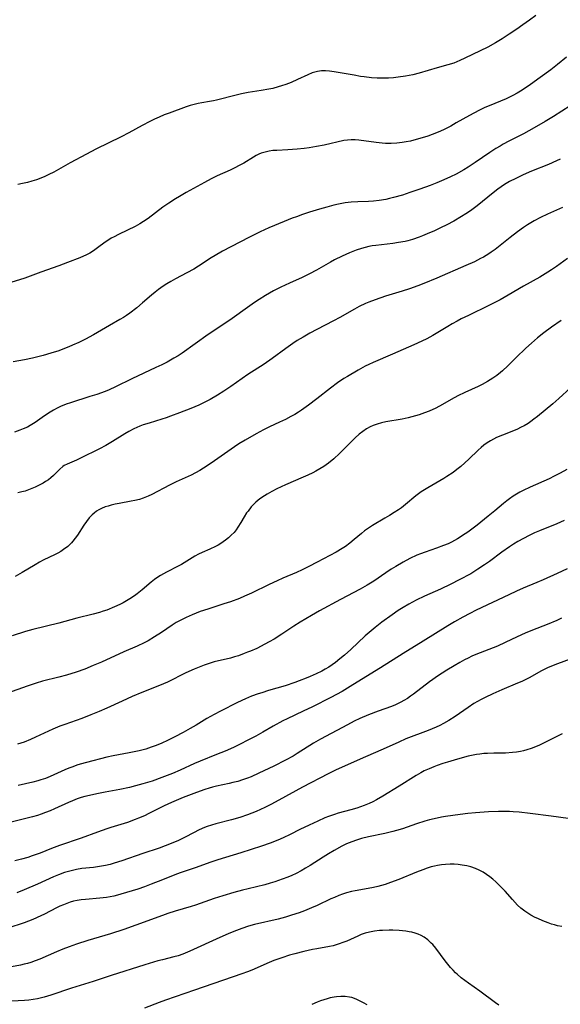
# Model space of a CAD drawing. Units: inches. Extents: x 2124565 to 2130020, y 181599 to 187090.
# Drawn here: x 2124804 to 2124898, y 183387 to 183559 of the extents above; entities that cross this region are included whole.
import ezdxf

# ---------------------------------------------------------------- set-up
doc = ezdxf.new("R2010")
doc.units = ezdxf.units.IN
doc.header["$MEASUREMENT"] = 0
doc.layers.add('c_25_T14S_R20E', color=96, linetype='Continuous')

msp = doc.modelspace()

# ---------------------------------------------------------------- linework, layer by layer
at = {"layer": 'c_25_T14S_R20E'}
for points, elevation in [([(2124899.22, 183517.36), (2124897.32, 183515.98), (2124896.44, 183515.38), (2124895.77, 183514.95), (2124894.37, 183514.12), (2124891.52, 183512.51), (2124888.86, 183510.93), (2124887.46, 183510.15), (2124885.5, 183509.13), (2124881.91, 183507.42), (2124880.66, 183506.81), (2124879.96, 183506.44), (2124879.09, 183505.96), (2124878.3, 183505.5), (2124875.71, 183503.93), (2124874.66, 183503.35), (2124873.8, 183502.91), (2124872.39, 183502.27), (2124868.67, 183500.65), (2124865.26, 183499.21), (2124864.52, 183498.86), (2124863.9, 183498.55), (2124862.67, 183497.88), (2124860.77, 183496.76), (2124860.15, 183496.38), (2124859.04, 183495.64), (2124857.81, 183494.73), (2124855.41, 183492.83), (2124853.96, 183491.72), (2124852.78, 183490.88), (2124852.25, 183490.54), (2124851.58, 183490.13), (2124850.9, 183489.75), (2124849.96, 183489.25), (2124848.91, 183488.75), (2124847.16, 183487.95), (2124846.11, 183487.42), (2124844.83, 183486.72), (2124842.92, 183485.62), (2124841.84, 183484.97), (2124841.04, 183484.46), (2124837.56, 183482.02), (2124836.26, 183481.14), (2124835.02, 183480.36), (2124834.23, 183479.91), (2124833.46, 183479.52), (2124832.97, 183479.29), (2124830.85, 183478.33), (2124829.68, 183477.77), (2124826.59, 183476.14), (2124825.98, 183475.84), (2124825.12, 183475.49), (2124824.47, 183475.29), (2124823.66, 183475.09), (2124823, 183474.95), (2124820.9, 183474.58), (2124820.21, 183474.44), (2124819.52, 183474.28), (2124819, 183474.13), (2124818.49, 183473.96), (2124817.8, 183473.68), (2124817.36, 183473.46), (2124816.95, 183473.21), (2124816.53, 183472.89), (2124816.17, 183472.57), (2124815.69, 183472.06), (2124815.18, 183471.4), (2124814.75, 183470.79), (2124813.63, 183469.04), (2124813.25, 183468.5), (2124812.84, 183467.98), (2124812.59, 183467.71), (2124811.92, 183467.08), (2124811.19, 183466.52), (2124810.71, 183466.2), (2124810.22, 183465.91), (2124809.71, 183465.65), (2124807.64, 183464.66), (2124807.02, 183464.34), (2124806.23, 183463.88), (2124803.94, 183462.5), (2124802.75, 183461.81)], 1016), ([(2124898.09, 183506.55), (2124896.44, 183505.38), (2124895.1, 183504.38), (2124894.01, 183503.53), (2124892.91, 183502.59), (2124891.92, 183501.68), (2124890.28, 183500.09), (2124888.81, 183498.62), (2124887.86, 183497.73), (2124887.53, 183497.45), (2124886.87, 183496.93), (2124886.18, 183496.45), (2124885.25, 183495.86), (2124884.33, 183495.35), (2124883.64, 183495.01), (2124881.3, 183493.96), (2124880.04, 183493.36), (2124878.89, 183492.75), (2124877.38, 183491.88), (2124876.21, 183491.24), (2124875.06, 183490.71), (2124874.27, 183490.4), (2124873.33, 183490.07), (2124872.69, 183489.86), (2124871.41, 183489.52), (2124870.34, 183489.28), (2124867.47, 183488.81), (2124866.74, 183488.65), (2124865.99, 183488.44), (2124865.26, 183488.18), (2124864.75, 183487.95), (2124864.09, 183487.59), (2124863.45, 183487.14), (2124862.83, 183486.65), (2124862.12, 183486.01), (2124859.38, 183483.28), (2124858.41, 183482.39), (2124857.46, 183481.61), (2124856.66, 183481.04), (2124855.96, 183480.6), (2124855.24, 183480.19), (2124854.72, 183479.93), (2124853.88, 183479.54), (2124853.03, 183479.16), (2124849.97, 183477.83), (2124848.44, 183477.11), (2124847.58, 183476.67), (2124846.74, 183476.2), (2124846.27, 183475.9), (2124845.5, 183475.38), (2124844.78, 183474.79), (2124844.36, 183474.39), (2124843.97, 183473.97), (2124843.42, 183473.25), (2124843.18, 183472.91), (2124842.76, 183472.24), (2124842.19, 183471.27), (2124841.65, 183470.43), (2124841.32, 183469.97), (2124840.97, 183469.53), (2124840.5, 183469.03), (2124840, 183468.56), (2124839.49, 183468.15), (2124839.09, 183467.86), (2124838.68, 183467.59), (2124838.21, 183467.31), (2124837.73, 183467.06), (2124836.77, 183466.62), (2124835.39, 183466.02), (2124834.75, 183465.72), (2124834.11, 183465.37), (2124831.78, 183463.93), (2124831.21, 183463.61), (2124829.19, 183462.59), (2124828.63, 183462.29), (2124828.14, 183462.01), (2124827.67, 183461.72), (2124827.07, 183461.29), (2124826.49, 183460.83), (2124824.91, 183459.48), (2124824.03, 183458.77), (2124823.58, 183458.44), (2124822.79, 183457.9), (2124822.2, 183457.54), (2124821.61, 183457.22), (2124821.01, 183456.93), (2124820.08, 183456.51), (2124818.75, 183455.96), (2124818.11, 183455.74), (2124817.46, 183455.53), (2124816.39, 183455.23), (2124813.5, 183454.54), (2124810.38, 183453.69), (2124805.82, 183452.57), (2124804.52, 183452.2), (2124802.2, 183451.43)], 1014), ([(2124899.74, 183494.8), (2124897.71, 183492.88), (2124896.65, 183491.95), (2124893.96, 183489.77), (2124893.35, 183489.29), (2124892.84, 183488.91), (2124892.33, 183488.56), (2124891.66, 183488.16), (2124891.16, 183487.89), (2124890.35, 183487.52), (2124887.85, 183486.53), (2124886.81, 183486.07), (2124886.27, 183485.81), (2124885.75, 183485.51), (2124885.22, 183485.18), (2124884.63, 183484.74), (2124884.13, 183484.33), (2124883.64, 183483.89), (2124882.01, 183482.32), (2124881.31, 183481.67), (2124880.58, 183481.04), (2124879.91, 183480.51), (2124879.23, 183480.01), (2124878.16, 183479.3), (2124877.6, 183478.94), (2124874.84, 183477.31), (2124874.26, 183476.96), (2124873.68, 183476.58), (2124872.74, 183475.89), (2124870.9, 183474.4), (2124870.2, 183473.84), (2124869.71, 183473.49), (2124868.94, 183472.97), (2124868.16, 183472.48), (2124867.34, 183471.99), (2124865.16, 183470.75), (2124864.28, 183470.17), (2124863.76, 183469.79), (2124863.22, 183469.35), (2124861.97, 183468.26), (2124861.23, 183467.65), (2124860.44, 183467.06), (2124859.87, 183466.69), (2124858.82, 183466.06), (2124855.51, 183464.3), (2124854.03, 183463.55), (2124852.89, 183463), (2124851.86, 183462.54), (2124849.49, 183461.51), (2124848.49, 183461.06), (2124847.1, 183460.41), (2124844.02, 183458.91), (2124842.83, 183458.37), (2124841.93, 183458), (2124840.37, 183457.42), (2124839.2, 183457.04), (2124836.4, 183456.14), (2124835.06, 183455.68), (2124833.66, 183455.14), (2124832.61, 183454.68), (2124831.57, 183454.16), (2124830.86, 183453.76), (2124830.17, 183453.33), (2124828.29, 183452.05), (2124827.09, 183451.27), (2124825.96, 183450.6), (2124825.25, 183450.22), (2124824.04, 183449.64), (2124821.75, 183448.64), (2124817.82, 183446.87), (2124816.34, 183446.25), (2124814.89, 183445.66), (2124813.37, 183445.11), (2124811.7, 183444.6), (2124810.39, 183444.24), (2124807.49, 183443.53), (2124806.39, 183443.2), (2124804.83, 183442.68), (2124801.38, 183441.44)], 1012), ([(2124899.09, 183480.51), (2124897.96, 183479.88), (2124896.91, 183479.33), (2124896.03, 183478.9), (2124892.73, 183477.41), (2124891.5, 183476.82), (2124890.91, 183476.52), (2124890.31, 183476.19), (2124889.73, 183475.83), (2124889.09, 183475.39), (2124888.62, 183475.04), (2124888.04, 183474.57), (2124886.54, 183473.3), (2124885.37, 183472.34), (2124883.45, 183470.81), (2124882.73, 183470.25), (2124881.82, 183469.59), (2124881.34, 183469.26), (2124880, 183468.4), (2124878.96, 183467.82), (2124878.36, 183467.54), (2124877.56, 183467.21), (2124876.37, 183466.78), (2124874.34, 183466.09), (2124873.54, 183465.79), (2124872.88, 183465.52), (2124871.71, 183464.97), (2124870.49, 183464.32), (2124869.22, 183463.58), (2124868.45, 183463.09), (2124867.51, 183462.47), (2124865.38, 183461.01), (2124864.25, 183460.3), (2124863, 183459.6), (2124859.59, 183457.8), (2124855.91, 183455.82), (2124854.5, 183455.03), (2124852.5, 183453.83), (2124851.4, 183453.12), (2124849.32, 183451.72), (2124847.99, 183450.9), (2124847.09, 183450.38), (2124846.36, 183449.98), (2124844.94, 183449.27), (2124843.87, 183448.79), (2124843.35, 183448.58), (2124842.75, 183448.34), (2124841.75, 183447.99), (2124841.05, 183447.78), (2124840.36, 183447.58), (2124837.5, 183446.91), (2124836.62, 183446.65), (2124835.76, 183446.35), (2124834.9, 183446.01), (2124834.01, 183445.63), (2124832.58, 183444.97), (2124829.34, 183443.39), (2124828.65, 183443.07), (2124827.66, 183442.65), (2124824.85, 183441.54), (2124823.16, 183440.83), (2124821.41, 183440.06), (2124818.75, 183438.84), (2124817.42, 183438.26), (2124815.96, 183437.65), (2124814.4, 183437.03), (2124813.37, 183436.66), (2124811.43, 183435.99), (2124810.55, 183435.66), (2124809.33, 183435.15), (2124806.28, 183433.73), (2124805.4, 183433.34), (2124804.29, 183432.91), (2124803.14, 183432.55)], 1010), ([(2124899.17, 183463.17), (2124897.42, 183462.35), (2124894.95, 183461.23), (2124893.89, 183460.77), (2124891.49, 183459.78), (2124890.29, 183459.25), (2124888.96, 183458.64), (2124883.25, 183455.92), (2124882.15, 183455.38), (2124880.92, 183454.72), (2124879.47, 183453.91), (2124878.31, 183453.23), (2124874.02, 183450.5), (2124870.49, 183448.35), (2124866.58, 183445.86), (2124861.71, 183442.87), (2124859.84, 183441.76), (2124857.9, 183440.7), (2124854.67, 183439.06), (2124853.06, 183438.28), (2124850.24, 183436.97), (2124849.48, 183436.59), (2124847.81, 183435.69), (2124845.99, 183434.62), (2124844.76, 183433.94), (2124843.39, 183433.21), (2124842.05, 183432.54), (2124840.88, 183431.97), (2124839.4, 183431.3), (2124837.91, 183430.7), (2124835.07, 183429.58), (2124834.05, 183429.14), (2124831.58, 183428.01), (2124830.2, 183427.42), (2124828.38, 183426.69), (2124826.66, 183426.08), (2124825.04, 183425.58), (2124823.79, 183425.24), (2124822.72, 183424.98), (2124821, 183424.62), (2124818.46, 183424.15), (2124817.01, 183423.86), (2124815.73, 183423.58), (2124814.94, 183423.38), (2124814.26, 183423.19), (2124813.58, 183422.97), (2124812.73, 183422.65), (2124812.08, 183422.37), (2124809.59, 183421.22), (2124808.83, 183420.89), (2124808.06, 183420.59), (2124807.29, 183420.31), (2124806.63, 183420.1), (2124805.78, 183419.86), (2124801.83, 183418.83)], 1006), ([(2124898.16, 183454.52), (2124897.37, 183454.16), (2124895.67, 183453.45), (2124893.14, 183452.47), (2124891.82, 183451.93), (2124890.41, 183451.3), (2124888.32, 183450.28), (2124886.99, 183449.67), (2124886.26, 183449.37), (2124883.22, 183448.19), (2124882.54, 183447.89), (2124881.89, 183447.58), (2124881.24, 183447.25), (2124880.39, 183446.78), (2124879.4, 183446.21), (2124878.12, 183445.43), (2124876.52, 183444.42), (2124875.68, 183443.85), (2124875.11, 183443.43), (2124872.35, 183441.29), (2124871.82, 183440.9), (2124871.27, 183440.52), (2124870.65, 183440.14), (2124870.13, 183439.85), (2124869.67, 183439.63), (2124869.2, 183439.42), (2124868.47, 183439.13), (2124866.18, 183438.3), (2124864.49, 183437.66), (2124862.93, 183437), (2124861.94, 183436.53), (2124860.79, 183435.93), (2124856.1, 183433.41), (2124854.87, 183432.69), (2124851.99, 183430.89), (2124851.28, 183430.46), (2124849.97, 183429.73), (2124847.95, 183428.7), (2124845.33, 183427.44), (2124843.94, 183426.83), (2124843.31, 183426.58), (2124842.47, 183426.29), (2124841.63, 183426.04), (2124840.78, 183425.81), (2124840.13, 183425.66), (2124837.92, 183425.21), (2124837.23, 183425.03), (2124836.62, 183424.85), (2124835.9, 183424.61), (2124834.39, 183424.07), (2124832.1, 183423.21), (2124830.84, 183422.69), (2124830.06, 183422.35), (2124828.77, 183421.75), (2124826.08, 183420.4), (2124825.31, 183420.04), (2124824.27, 183419.59), (2124823.68, 183419.35), (2124822.34, 183418.87), (2124819.48, 183417.99), (2124818.73, 183417.75), (2124817.15, 183417.18), (2124814.29, 183416.12), (2124810.49, 183414.84), (2124809.11, 183414.33), (2124807.1, 183413.52), (2124805.72, 183413.02), (2124804.93, 183412.75), (2124803.82, 183412.42), (2124802.69, 183412.15)], 1004), ([(2124903.32, 183448.7), (2124897.46, 183446.55), (2124896.44, 183446.16), (2124895.73, 183445.86), (2124894.68, 183445.36), (2124892.5, 183444.14), (2124891.25, 183443.5), (2124890.5, 183443.16), (2124887.76, 183442.03), (2124886.17, 183441.34), (2124884.82, 183440.7), (2124884.15, 183440.35), (2124882.88, 183439.62), (2124881.85, 183438.96), (2124879.6, 183437.37), (2124878.49, 183436.65), (2124877.56, 183436.12), (2124876.94, 183435.8), (2124876.3, 183435.5), (2124874.9, 183434.91), (2124871.01, 183433.44), (2124869.74, 183432.9), (2124867, 183431.66), (2124863.93, 183430.34), (2124858.82, 183428.03), (2124857.41, 183427.34), (2124852.92, 183425.03), (2124848.82, 183422.75), (2124847.39, 183421.99), (2124846.36, 183421.48), (2124844.83, 183420.8), (2124844.09, 183420.49), (2124843.33, 183420.2), (2124841.99, 183419.75), (2124840.54, 183419.33), (2124837.78, 183418.61), (2124837.05, 183418.39), (2124836.29, 183418.13), (2124835.55, 183417.85), (2124834.64, 183417.44), (2124834.12, 183417.18), (2124832.21, 183416.16), (2124831.26, 183415.71), (2124830.27, 183415.29), (2124828.97, 183414.78), (2124827.88, 183414.39), (2124825.02, 183413.45), (2124821.35, 183412.16), (2124820.02, 183411.73), (2124819.31, 183411.53), (2124818.52, 183411.35), (2124817.8, 183411.21), (2124816.4, 183411.01), (2124814.37, 183410.79), (2124813.48, 183410.65), (2124812.73, 183410.49), (2124812.04, 183410.31), (2124811.37, 183410.1), (2124810.29, 183409.7), (2124809.45, 183409.34), (2124806.66, 183408.07), (2124804.3, 183407.07), (2124803.03, 183406.56)], 1002), ([(2124898.3, 183434.31), (2124895.63, 183432.98), (2124894.33, 183432.37), (2124893.62, 183432.07), (2124892.86, 183431.79), (2124892.1, 183431.54), (2124891.53, 183431.39), (2124891.02, 183431.28), (2124890.32, 183431.15), (2124889.61, 183431.06), (2124888.42, 183430.98), (2124886.35, 183430.97), (2124885.24, 183430.93), (2124884.59, 183430.88), (2124883.93, 183430.81), (2124883.33, 183430.72), (2124882.73, 183430.6), (2124881.9, 183430.41), (2124880, 183429.9), (2124878.24, 183429.38), (2124877.42, 183429.13), (2124876.45, 183428.8), (2124875.9, 183428.6), (2124875.04, 183428.25), (2124874.2, 183427.87), (2124873.58, 183427.55), (2124872.77, 183427.08), (2124869.82, 183425.22), (2124866.95, 183423.45), (2124865.84, 183422.81), (2124865.2, 183422.47), (2124864.58, 183422.18), (2124863.7, 183421.81), (2124863.06, 183421.57), (2124862.41, 183421.36), (2124861.38, 183421.05), (2124859.18, 183420.46), (2124858.54, 183420.27), (2124857.48, 183419.89), (2124856.85, 183419.64), (2124855.59, 183419.09), (2124854.07, 183418.38), (2124852.48, 183417.61), (2124850.76, 183416.74), (2124849.58, 183416.16), (2124848.64, 183415.76), (2124847.3, 183415.26), (2124845.76, 183414.72), (2124843.98, 183414.13), (2124842.19, 183413.57), (2124838.16, 183412.34), (2124836.72, 183411.86), (2124834.35, 183411), (2124831.55, 183410.05), (2124830.64, 183409.72), (2124828.45, 183408.86), (2124826.5, 183408.07), (2124825.32, 183407.62), (2124824.16, 183407.23), (2124821.22, 183406.32), (2124820.64, 183406.15), (2124819.98, 183405.99), (2124819.32, 183405.85), (2124818.72, 183405.75), (2124817.55, 183405.61), (2124815.02, 183405.43), (2124814.25, 183405.35), (2124813.55, 183405.24), (2124812.96, 183405.1), (2124812.37, 183404.92), (2124811.77, 183404.72), (2124811.18, 183404.49), (2124810.55, 183404.21), (2124809.98, 183403.93), (2124807.88, 183402.83), (2124807.24, 183402.53), (2124805.84, 183401.93), (2124804.3, 183401.35), (2124801.48, 183400.38)], 1000), ([(2124813.53, 183428.86), (2124812.79, 183428.6), (2124812.1, 183428.33), (2124811.42, 183428.04), (2124808.83, 183426.89), (2124808.04, 183426.56), (2124807.24, 183426.28), (2124806.72, 183426.12), (2124805.81, 183425.89), (2124803.24, 183425.32)], 1008), ([(2124899.35, 183419.53), (2124896.38, 183419.96), (2124892.68, 183420.42), (2124890.77, 183420.63), (2124889.72, 183420.73), (2124889.07, 183420.77), (2124888.41, 183420.79), (2124887.15, 183420.79), (2124885.41, 183420.72), (2124883.13, 183420.55), (2124881.83, 183420.43), (2124880.47, 183420.27), (2124877.92, 183419.91), (2124877.24, 183419.79), (2124875.91, 183419.5), (2124875.11, 183419.3), (2124874.33, 183419.07), (2124872.83, 183418.59), (2124870.38, 183417.77), (2124869.36, 183417.46), (2124868.7, 183417.27), (2124867.34, 183416.94), (2124864.44, 183416.36), (2124863.23, 183416.06), (2124862.34, 183415.79), (2124861.55, 183415.5), (2124860.63, 183415.1), (2124859.82, 183414.7), (2124858.47, 183413.97), (2124857.46, 183413.37), (2124856.54, 183412.81), (2124854.25, 183411.36), (2124853.48, 183410.88), (2124852.7, 183410.43), (2124851.81, 183409.96), (2124851.09, 183409.62), (2124850.35, 183409.31), (2124849.39, 183408.94), (2124848.13, 183408.5), (2124847.29, 183408.23), (2124846.36, 183407.97), (2124843.47, 183407.29), (2124842.46, 183407.03), (2124840.95, 183406.61), (2124839.03, 183406.05), (2124837.48, 183405.55), (2124834.26, 183404.41), (2124833.47, 183404.16), (2124830.69, 183403.36), (2124829.41, 183402.96), (2124828.47, 183402.63), (2124823.8, 183400.89), (2124821.74, 183400.17), (2124819.38, 183399.42), (2124815.43, 183398.26), (2124813.45, 183397.61), (2124812.18, 183397.14), (2124811.04, 183396.7), (2124809.98, 183396.27), (2124807.04, 183395), (2124806.25, 183394.69), (2124805.46, 183394.42), (2124804.9, 183394.25), (2124804.33, 183394.1), (2124803.69, 183393.96), (2124801.48, 183393.53)], 998), ([(2124898.21, 183400.67), (2124897.49, 183400.82), (2124896.96, 183400.96), (2124896.41, 183401.12), (2124895.86, 183401.31), (2124894.94, 183401.66), (2124894.02, 183402.06), (2124893.58, 183402.27), (2124892.82, 183402.67), (2124892.29, 183402.99), (2124891.78, 183403.35), (2124891.08, 183403.91), (2124890.51, 183404.44), (2124889.6, 183405.39), (2124888.31, 183406.85), (2124887.66, 183407.56), (2124887.19, 183408.04), (2124886.72, 183408.49), (2124886.2, 183408.95), (2124885.67, 183409.38), (2124885.1, 183409.79), (2124884.47, 183410.17), (2124883.81, 183410.51), (2124883.14, 183410.8), (2124882.31, 183411.08), (2124881.65, 183411.26), (2124880.83, 183411.42), (2124880.13, 183411.52), (2124879.43, 183411.57), (2124878.73, 183411.57), (2124877.91, 183411.53), (2124877.21, 183411.46), (2124876.52, 183411.34), (2124875.97, 183411.22), (2124875.42, 183411.08), (2124874.69, 183410.85), (2124873.95, 183410.59), (2124872.86, 183410.17), (2124869.75, 183408.88), (2124868.31, 183408.35), (2124867.36, 183408.04), (2124866.11, 183407.69), (2124865.32, 183407.5), (2124864.39, 183407.3), (2124862.14, 183406.91), (2124861.5, 183406.78), (2124860.63, 183406.55), (2124859.94, 183406.33), (2124859.26, 183406.09), (2124858.51, 183405.77), (2124857.91, 183405.5), (2124855.51, 183404.36), (2124854.51, 183403.93), (2124853.26, 183403.42), (2124852.37, 183403.1), (2124851.03, 183402.65), (2124849.99, 183402.34), (2124848.66, 183401.99), (2124844.54, 183401.01), (2124843.49, 183400.72), (2124842.31, 183400.34), (2124840.95, 183399.83), (2124839.92, 183399.41), (2124838.48, 183398.77), (2124833.28, 183396.39), (2124832.04, 183395.88), (2124831.2, 183395.59), (2124830.45, 183395.37), (2124828.47, 183394.88), (2124827.69, 183394.67), (2124825.42, 183394), (2124819.54, 183392.15), (2124816.39, 183391.1), (2124812.58, 183389.89), (2124808.97, 183388.67), (2124807.81, 183388.33), (2124807.32, 183388.2), (2124806.62, 183388.05), (2124805.91, 183387.93), (2124805.1, 183387.83), (2124804.4, 183387.76), (2124802.13, 183387.63)], 996), ([(2124887.24, 183386.95), (2124886.65, 183387.35), (2124883.89, 183389.38), (2124881.92, 183390.79), (2124880.66, 183391.73), (2124879.93, 183392.35), (2124879.67, 183392.6), (2124879.23, 183393.03), (2124878.76, 183393.54), (2124878.32, 183394.08), (2124877.84, 183394.69), (2124876.21, 183396.9), (2124875.68, 183397.52), (2124875.43, 183397.79), (2124874.83, 183398.33), (2124874.19, 183398.8), (2124873.68, 183399.09), (2124873.13, 183399.34), (2124872.61, 183399.52), (2124872.06, 183399.67), (2124871.56, 183399.78), (2124870.98, 183399.87), (2124870.4, 183399.94), (2124869.82, 183399.99), (2124868.7, 183400.03), (2124868.1, 183400.03), (2124866.93, 183400), (2124866.36, 183399.96), (2124865.52, 183399.87), (2124864.62, 183399.71), (2124863.9, 183399.51), (2124863.2, 183399.26), (2124862.58, 183399), (2124860.65, 183398.15), (2124860, 183397.88), (2124859.34, 183397.64), (2124858.81, 183397.47), (2124858.29, 183397.33), (2124857.65, 183397.18), (2124855.42, 183396.81), (2124854.68, 183396.67), (2124853.15, 183396.33), (2124851.6, 183395.92), (2124850.67, 183395.65), (2124849.31, 183395.21), (2124847.94, 183394.72), (2124847.12, 183394.38), (2124844.08, 183393.07), (2124843.32, 183392.77), (2124842.35, 183392.42), (2124834.06, 183389.54), (2124829.01, 183387.84), (2124827.9, 183387.44), (2124825.32, 183386.45)], 994), ([(2124864.21, 183386.98), (2124863.61, 183387.34), (2124863.01, 183387.67), (2124862.28, 183388), (2124861.53, 183388.26), (2124861.15, 183388.35), (2124860.41, 183388.45), (2124859.64, 183388.47), (2124858.87, 183388.41), (2124858.48, 183388.36), (2124857.74, 183388.2), (2124857.22, 183388.06), (2124856.08, 183387.68), (2124855.47, 183387.45), (2124854.59, 183387.08)], 992)]:
    msp.add_lwpolyline(points, dxfattribs=dict(at, elevation=elevation))
for points in [[(2124893.72, 183559.82, 1026), (2124892.58, 183558.97, 1026), (2124891.44, 183558.16, 1026), (2124890.36, 183557.41, 1026), (2124889.04, 183556.53, 1026), (2124887.82, 183555.75, 1026), (2124886.62, 183555.03, 1026), (2124885.28, 183554.29, 1026), (2124881.27, 183552.33, 1026), (2124880.4, 183551.92, 1026), (2124879.35, 183551.49, 1026), (2124878.32, 183551.16, 1026), (2124876.48, 183550.64, 1026), (2124873.34, 183549.72, 1026), (2124872.2, 183549.45, 1026), (2124870.93, 183549.2, 1026), (2124869.66, 183549.02, 1026), (2124868.81, 183548.93, 1026), (2124867.96, 183548.88, 1026), (2124866.95, 183548.85, 1026), (2124865.98, 183548.87, 1026), (2124865.01, 183548.94, 1026), (2124863.73, 183549.08, 1026), (2124863.09, 183549.17, 1026), (2124861.94, 183549.36, 1026), (2124859.16, 183549.87, 1026), (2124858.47, 183549.98, 1026), (2124857.63, 183550.08, 1026), (2124856.95, 183550.12, 1026), (2124856.28, 183550.12, 1026), (2124855.55, 183550.04, 1026), (2124854.65, 183549.79, 1026), (2124853.84, 183549.47, 1026), (2124852.07, 183548.6, 1026), (2124850.93, 183548.1, 1026), (2124850.05, 183547.75, 1026), (2124849.29, 183547.5, 1026), (2124848.67, 183547.32, 1026), (2124847.74, 183547.08, 1026), (2124847.06, 183546.94, 1026), (2124845.69, 183546.7, 1026), (2124843.47, 183546.35, 1026), (2124842.29, 183546.12, 1026), (2124841.35, 183545.9, 1026), (2124837.94, 183545.01, 1026), (2124837.36, 183544.89, 1026), (2124836.68, 183544.77, 1026), (2124835.35, 183544.56, 1026), (2124834.7, 183544.44, 1026), (2124834.02, 183544.28, 1026), (2124833.33, 183544.07, 1026), (2124832.64, 183543.84, 1026), (2124829.63, 183542.77, 1026), (2124828.79, 183542.44, 1026), (2124827.91, 183542.07, 1026), (2124827.07, 183541.69, 1026), (2124826.24, 183541.3, 1026), (2124824.91, 183540.6, 1026), (2124822.57, 183539.31, 1026), (2124821.26, 183538.62, 1026), (2124816.84, 183536.46, 1026), (2124815.18, 183535.61, 1026), (2124812.36, 183534.1, 1026), (2124809.47, 183532.47, 1026), (2124808.62, 183532.02, 1026), (2124807.94, 183531.69, 1026), (2124807.25, 183531.4, 1026), (2124806.47, 183531.11, 1026), (2124805.68, 183530.87, 1026), (2124804.89, 183530.65, 1026), (2124804.03, 183530.44, 1026), (2124803.23, 183530.26, 1026)], [(2124899.04, 183552.53, 1024), (2124897.49, 183551.24, 1024), (2124896.31, 183550.32, 1024), (2124894.45, 183548.95, 1024), (2124892.75, 183547.74, 1024), (2124891.32, 183546.77, 1024), (2124890.44, 183546.24, 1024), (2124889.7, 183545.84, 1024), (2124888.95, 183545.46, 1024), (2124888.49, 183545.25, 1024), (2124885.53, 183544.05, 1024), (2124884.8, 183543.72, 1024), (2124883.73, 183543.21, 1024), (2124882.1, 183542.35, 1024), (2124879.79, 183541.03, 1024), (2124878.85, 183540.5, 1024), (2124877.7, 183539.92, 1024), (2124877.04, 183539.61, 1024), (2124876.32, 183539.3, 1024), (2124875.56, 183539, 1024), (2124874.82, 183538.74, 1024), (2124873.41, 183538.3, 1024), (2124872.77, 183538.12, 1024), (2124871.78, 183537.87, 1024), (2124871.07, 183537.72, 1024), (2124870.36, 183537.6, 1024), (2124869.87, 183537.54, 1024), (2124869.39, 183537.49, 1024), (2124868.43, 183537.45, 1024), (2124867.45, 183537.47, 1024), (2124866.84, 183537.51, 1024), (2124865.79, 183537.62, 1024), (2124862.76, 183538.04, 1024), (2124862.11, 183538.1, 1024), (2124861.44, 183538.11, 1024), (2124860.81, 183538.05, 1024), (2124860.17, 183537.95, 1024), (2124856.74, 183537.17, 1024), (2124855.36, 183536.9, 1024), (2124854.07, 183536.69, 1024), (2124853.24, 183536.58, 1024), (2124852.01, 183536.45, 1024), (2124850.38, 183536.33, 1024), (2124848.46, 183536.25, 1024), (2124847.78, 183536.2, 1024), (2124847.12, 183536.12, 1024), (2124846.62, 183536.02, 1024), (2124846.16, 183535.9, 1024), (2124845.72, 183535.74, 1024), (2124845.29, 183535.56, 1024), (2124844.82, 183535.33, 1024), (2124844.37, 183535.08, 1024), (2124842.66, 183534.03, 1024), (2124841.75, 183533.52, 1024), (2124841.23, 183533.26, 1024), (2124840.3, 183532.81, 1024), (2124838.03, 183531.79, 1024), (2124837, 183531.3, 1024), (2124835.79, 183530.65, 1024), (2124832.62, 183528.9, 1024), (2124831.45, 183528.21, 1024), (2124830.76, 183527.79, 1024), (2124829.6, 183527.04, 1024), (2124828.55, 183526.3, 1024), (2124825.98, 183524.37, 1024), (2124825.17, 183523.81, 1024), (2124824.54, 183523.42, 1024), (2124823.73, 183522.97, 1024), (2124822.38, 183522.3, 1024), (2124820.82, 183521.56, 1024), (2124820.02, 183521.16, 1024), (2124819.54, 183520.89, 1024), (2124819.1, 183520.62, 1024), (2124818.47, 183520.2, 1024), (2124817.15, 183519.21, 1024), (2124816.4, 183518.69, 1024), (2124815.77, 183518.31, 1024), (2124815.2, 183518.02, 1024), (2124814.02, 183517.5, 1024), (2124811.87, 183516.64, 1024), (2124810.37, 183516.06, 1024), (2124807.23, 183514.97, 1024), (2124804.41, 183513.95, 1024), (2124801.98, 183513.15, 1024)], [(2124899.71, 183544.03, 1022), (2124896.79, 183542.17, 1022), (2124895.35, 183541.28, 1022), (2124893.4, 183540.17, 1022), (2124891.51, 183539.15, 1022), (2124888.98, 183537.87, 1022), (2124888, 183537.33, 1022), (2124887.46, 183537.01, 1022), (2124886.72, 183536.55, 1022), (2124885.67, 183535.87, 1022), (2124883.11, 183534.12, 1022), (2124881.88, 183533.3, 1022), (2124881.09, 183532.82, 1022), (2124879.8, 183532.1, 1022), (2124878.77, 183531.6, 1022), (2124877.65, 183531.1, 1022), (2124876.41, 183530.59, 1022), (2124875.26, 183530.14, 1022), (2124873.44, 183529.48, 1022), (2124871.7, 183528.87, 1022), (2124870.42, 183528.45, 1022), (2124868.82, 183527.99, 1022), (2124868.15, 183527.82, 1022), (2124867.49, 183527.68, 1022), (2124866.31, 183527.49, 1022), (2124865.36, 183527.4, 1022), (2124864.48, 183527.34, 1022), (2124862.62, 183527.27, 1022), (2124861.44, 183527.2, 1022), (2124860.39, 183527.06, 1022), (2124859.22, 183526.84, 1022), (2124858.42, 183526.66, 1022), (2124857.16, 183526.33, 1022), (2124855.93, 183525.97, 1022), (2124854.17, 183525.43, 1022), (2124852.93, 183525.03, 1022), (2124851.86, 183524.66, 1022), (2124851.13, 183524.39, 1022), (2124849.73, 183523.84, 1022), (2124847.05, 183522.69, 1022), (2124845.56, 183522, 1022), (2124843.57, 183521.01, 1022), (2124838.97, 183518.62, 1022), (2124837.68, 183517.9, 1022), (2124836.97, 183517.47, 1022), (2124834.75, 183516.01, 1022), (2124833.96, 183515.52, 1022), (2124832.73, 183514.85, 1022), (2124830.74, 183513.81, 1022), (2124829.93, 183513.36, 1022), (2124829.26, 183512.96, 1022), (2124828.6, 183512.53, 1022), (2124827.78, 183511.95, 1022), (2124827.17, 183511.47, 1022), (2124826.57, 183510.98, 1022), (2124824.98, 183509.6, 1022), (2124823.98, 183508.76, 1022), (2124822.79, 183507.83, 1022), (2124822.19, 183507.4, 1022), (2124821.65, 183507.05, 1022), (2124821.02, 183506.68, 1022), (2124819.23, 183505.67, 1022), (2124816.4, 183504.03, 1022), (2124815.01, 183503.28, 1022), (2124813.87, 183502.71, 1022), (2124812.73, 183502.2, 1022), (2124812.09, 183501.92, 1022), (2124811.09, 183501.53, 1022), (2124810.37, 183501.26, 1022), (2124808.97, 183500.81, 1022), (2124807.61, 183500.42, 1022), (2124805.76, 183499.97, 1022), (2124804.4, 183499.68, 1022), (2124802.42, 183499.3, 1022)], [(2124897.97, 183534.72, 1020), (2124897.33, 183534.42, 1020), (2124895.88, 183533.79, 1020), (2124892.95, 183532.6, 1020), (2124891.46, 183531.96, 1020), (2124890.18, 183531.36, 1020), (2124889.12, 183530.81, 1020), (2124888.2, 183530.26, 1020), (2124887.64, 183529.89, 1020), (2124887.06, 183529.47, 1020), (2124885.95, 183528.6, 1020), (2124883.74, 183526.79, 1020), (2124883.22, 183526.38, 1020), (2124882.27, 183525.69, 1020), (2124881.46, 183525.14, 1020), (2124880.73, 183524.68, 1020), (2124879.35, 183523.89, 1020), (2124878.16, 183523.26, 1020), (2124877.02, 183522.7, 1020), (2124876, 183522.22, 1020), (2124874.73, 183521.65, 1020), (2124873.9, 183521.31, 1020), (2124873.33, 183521.08, 1020), (2124872.13, 183520.68, 1020), (2124871.34, 183520.47, 1020), (2124870.85, 183520.35, 1020), (2124869.72, 183520.13, 1020), (2124868.71, 183519.99, 1020), (2124865.75, 183519.64, 1020), (2124865.13, 183519.55, 1020), (2124864.51, 183519.43, 1020), (2124863.87, 183519.29, 1020), (2124863.24, 183519.11, 1020), (2124862.32, 183518.8, 1020), (2124861.15, 183518.35, 1020), (2124859.84, 183517.77, 1020), (2124858.5, 183517.1, 1020), (2124857.84, 183516.75, 1020), (2124855.38, 183515.32, 1020), (2124854.16, 183514.66, 1020), (2124852.88, 183514.04, 1020), (2124850.68, 183513.05, 1020), (2124849.17, 183512.35, 1020), (2124847.88, 183511.69, 1020), (2124846.49, 183510.91, 1020), (2124845.34, 183510.2, 1020), (2124844.52, 183509.66, 1020), (2124843.71, 183509.1, 1020), (2124840.26, 183506.59, 1020), (2124836.47, 183504.06, 1020), (2124831.91, 183500.82, 1020), (2124831.22, 183500.37, 1020), (2124830.48, 183499.93, 1020), (2124829.27, 183499.27, 1020), (2124828.37, 183498.81, 1020), (2124827.32, 183498.3, 1020), (2124823.13, 183496.37, 1020), (2124820.29, 183494.97, 1020), (2124819.15, 183494.45, 1020), (2124818.44, 183494.16, 1020), (2124816.99, 183493.63, 1020), (2124815.81, 183493.24, 1020), (2124812.39, 183492.16, 1020), (2124811.63, 183491.9, 1020), (2124810.67, 183491.51, 1020), (2124810.1, 183491.23, 1020), (2124809.44, 183490.86, 1020), (2124808.88, 183490.52, 1020), (2124807.89, 183489.87, 1020), (2124806.21, 183488.74, 1020), (2124805.34, 183488.19, 1020), (2124804.87, 183487.93, 1020), (2124804.16, 183487.59, 1020), (2124803.58, 183487.35, 1020), (2124802.6, 183487.02, 1020)], [(2124898.35, 183526.28, 1018), (2124895.74, 183525.09, 1018), (2124894.49, 183524.5, 1018), (2124893.42, 183523.94, 1018), (2124892.83, 183523.6, 1018), (2124892.24, 183523.24, 1018), (2124891.56, 183522.79, 1018), (2124890.51, 183522.04, 1018), (2124889.23, 183521.05, 1018), (2124887.2, 183519.4, 1018), (2124886.57, 183518.92, 1018), (2124885.92, 183518.46, 1018), (2124885.5, 183518.18, 1018), (2124884.54, 183517.61, 1018), (2124884.03, 183517.34, 1018), (2124882.96, 183516.79, 1018), (2124881.49, 183516.11, 1018), (2124876.42, 183513.93, 1018), (2124874.13, 183512.98, 1018), (2124873.07, 183512.56, 1018), (2124871.6, 183512.04, 1018), (2124870.37, 183511.64, 1018), (2124867.44, 183510.77, 1018), (2124865.62, 183510.17, 1018), (2124864.52, 183509.74, 1018), (2124863.94, 183509.49, 1018), (2124862.86, 183508.97, 1018), (2124862.02, 183508.51, 1018), (2124859.44, 183507.06, 1018), (2124858.33, 183506.47, 1018), (2124855.41, 183504.95, 1018), (2124854.24, 183504.32, 1018), (2124853.05, 183503.65, 1018), (2124852.02, 183503.03, 1018), (2124851.26, 183502.54, 1018), (2124850, 183501.67, 1018), (2124847.64, 183499.89, 1018), (2124846.25, 183498.91, 1018), (2124843.37, 183497.09, 1018), (2124840.39, 183495.02, 1018), (2124839.17, 183494.2, 1018), (2124838.09, 183493.51, 1018), (2124836.79, 183492.74, 1018), (2124836.24, 183492.44, 1018), (2124835.55, 183492.1, 1018), (2124834.85, 183491.77, 1018), (2124833.42, 183491.17, 1018), (2124831.42, 183490.38, 1018), (2124829.88, 183489.8, 1018), (2124829.1, 183489.53, 1018), (2124828.34, 183489.28, 1018), (2124826.12, 183488.62, 1018), (2124825.1, 183488.28, 1018), (2124824.5, 183488.05, 1018), (2124823.45, 183487.59, 1018), (2124822.61, 183487.16, 1018), (2124821.91, 183486.74, 1018), (2124819.75, 183485.38, 1018), (2124818.6, 183484.72, 1018), (2124817.47, 183484.14, 1018), (2124814.17, 183482.47, 1018), (2124813.46, 183482.14, 1018), (2124811.81, 183481.44, 1018), (2124811.32, 183481.19, 1018), (2124811.08, 183481.03, 1018), (2124810.57, 183480.59, 1018), (2124809.43, 183479.44, 1018), (2124809, 183479.07, 1018), (2124808.54, 183478.72, 1018), (2124808.05, 183478.39, 1018), (2124807.62, 183478.12, 1018), (2124807.18, 183477.87, 1018), (2124806.25, 183477.41, 1018), (2124805.66, 183477.16, 1018), (2124805.07, 183476.93, 1018), (2124804.46, 183476.74, 1018), (2124803.9, 183476.59, 1018), (2124803.22, 183476.45, 1018)], [(2124898.62, 183471.6, 1008), (2124897.34, 183471.04, 1008), (2124894.35, 183469.82, 1008), (2124893.45, 183469.42, 1008), (2124892.55, 183468.99, 1008), (2124891.52, 183468.46, 1008), (2124890.57, 183467.93, 1008), (2124889.82, 183467.47, 1008), (2124889.08, 183466.99, 1008), (2124887.78, 183466.08, 1008), (2124885.58, 183464.45, 1008), (2124884.74, 183463.85, 1008), (2124883.58, 183463.07, 1008), (2124882.33, 183462.31, 1008), (2124880.32, 183461.21, 1008), (2124878.83, 183460.45, 1008), (2124877.04, 183459.62, 1008), (2124874.22, 183458.38, 1008), (2124872.77, 183457.68, 1008), (2124871.51, 183457.01, 1008), (2124870.52, 183456.43, 1008), (2124869.66, 183455.88, 1008), (2124868.6, 183455.15, 1008), (2124866.79, 183453.83, 1008), (2124865.64, 183452.93, 1008), (2124864.57, 183452.04, 1008), (2124863.9, 183451.45, 1008), (2124861.37, 183449.09, 1008), (2124860.27, 183448.1, 1008), (2124859.47, 183447.42, 1008), (2124858.67, 183446.79, 1008), (2124858.12, 183446.4, 1008), (2124857.53, 183446.01, 1008), (2124856.91, 183445.65, 1008), (2124856.29, 183445.31, 1008), (2124855.35, 183444.83, 1008), (2124854.26, 183444.33, 1008), (2124853.59, 183444.05, 1008), (2124852.38, 183443.58, 1008), (2124851.57, 183443.29, 1008), (2124849.89, 183442.74, 1008), (2124846.98, 183441.89, 1008), (2124845.81, 183441.52, 1008), (2124845.17, 183441.31, 1008), (2124844.05, 183440.9, 1008), (2124842.98, 183440.46, 1008), (2124841.57, 183439.8, 1008), (2124838.62, 183438.32, 1008), (2124837.5, 183437.73, 1008), (2124836.25, 183437.02, 1008), (2124834.34, 183435.87, 1008), (2124833.3, 183435.27, 1008), (2124832.08, 183434.58, 1008), (2124830.64, 183433.82, 1008), (2124829.37, 183433.2, 1008), (2124828.35, 183432.72, 1008), (2124827.37, 183432.31, 1008), (2124826.48, 183431.98, 1008), (2124825.58, 183431.68, 1008), (2124824.43, 183431.38, 1008), (2124823.54, 183431.18, 1008), (2124822.64, 183431.01, 1008), (2124819.88, 183430.51, 1008), (2124818.75, 183430.27, 1008), (2124815.19, 183429.35, 1008), (2124814.09, 183429.04, 1008), (2124813.53, 183428.86, 1008)]]:
    msp.add_polyline3d(points, dxfattribs=at)

doc.saveas('drawing.dxf')
